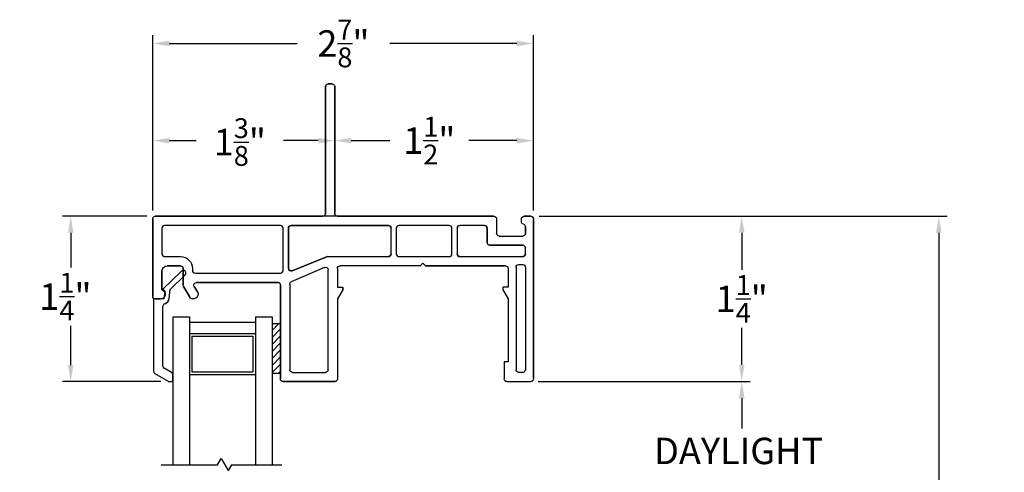
# Model space of a CAD drawing. Extents: x 316.5 to 327.9, y 25 to 45.9.
# Drawn here: x 320.5 to 327.9, y 42.5 to 45.9 of the extents above; entities that cross this region are included whole.
import ezdxf

# ---------------------------------------------------------------- set-up
doc = ezdxf.new("R2010")
doc.units = 0
doc.header["$LTSCALE"] = 0.3
doc.header["$MEASUREMENT"] = 0
doc.layers.get('0').update_dxf_attribs({"linetype": 'CONTINUOUS'})
doc.layers.get('Defpoints').update_dxf_attribs({"linetype": 'CONTINUOUS'})
for name, color, linetype in [('SETAPE02$0$HATCH', 1, 'CONTINUOUS'), ('SETAPE02$0$PART', 7, 'CONTINUOUS'), ('VX5086$0$BRKAWAY', 7, 'CONTINUOUS'), ('VX5086$0$PART', 7, 'CONTINUOUS'), ('VX5086$0$SECTION', 7, 'CONTINUOUS')]:
    doc.layers.add(name, color=color, linetype=linetype)
doc.styles.add('ARCHITECTURAL', font='simplex.shx', dxfattribs={"height": 0.2})
doc.dimstyles.new('DIM-MMSTACKED', dxfattribs={"dimscale": 0, "dimtxt": 0.125, "dimasz": 0.125, "dimexe": 0.063, "dimexo": 0.063, "dimgap": 0.07, "dimtad": 0, "dimtih": 1, "dimtoh": 1, "dimdec": 4, "dimzin": 4, "dimdsep": 46, "dimlunit": 4, "dimtxsty": 'ARCHITECTURAL', "dimcen": 0.02, "dimclrt": 7, "dimadec": 0, "dimazin": 0, "dimtfac": 0.75, "dimtdec": 4, "dimtmove": 2, "dimatfit": 3, "dimfxl": 0, "dimfrac": 1, "dimtolj": 1, "dimtzin": 4, "dimarcsym": 0})

# ---------------------------------------------------------------- blocks, each defined once
blk = doc.blocks.new('VX5086', base_point=(0.0729, 6.7223))
at = {"layer": 'VX5086$0$BRKAWAY'}
for p, q in [((0.8554, 5.2423), (0.8554, 6.2023)), ((0.9254, 6.2023), (0.9254, 5.2423)), ((0.9054, 5.2223), (0.8754, 5.2223))]:
    blk.add_line(p, q, dxfattribs=at)
for centre, start, end in [((0.8354, 6.2023), 0, 90), ((0.9454, 6.2023), 90, 180), ((0.8754, 5.2423), 180, 270), ((0.9054, 5.2423), 270, 0)]:
    blk.add_arc(centre, 0.02, start, end, dxfattribs=at)
at = {"layer": 'VX5086$0$PART'}
for p, q in [((0.5154, 6.7423), (0.5154, 7.4523)), ((0.5154, 7.4523), (0.5154, 6.7423)), ((0.5354, 7.4723), (0.9254, 7.4723)), ((0.9254, 7.4723), (0.5354, 7.4723)), ((0.9454, 6.8473), (0.9454, 7.4523)), ((2.2054, 7.3223), (2.2054, 7.4523)), ((2.2254, 7.4723), (2.4054, 7.4723)), ((2.4254, 7.4523), (2.4254, 6.2423)), ((2.4254, 6.2406), (2.4254, 7.4523)), ((0.5854, 6.7355), (0.5854, 7.3823)), ((0.6054, 7.4023), (0.8554, 7.4023)), ((0.8754, 7.3823), (0.8754, 6.6277)), ((2.2354, 7.3223), (2.2054, 7.3223)), ((2.2354, 6.8473), (2.2354, 7.3223)), ((-0.4296, 6.8473), (-0.3896, 6.8473)), ((-0.3896, 6.8473), (-0.4296, 6.8473)), ((0.9854, 6.7773), (0.9454, 6.8473)), ((2.1954, 6.7773), (2.2354, 6.8473)), ((-0.4496, 6.2423), (-0.4496, 6.8273)), ((-0.4496, 6.8273), (-0.4496, 6.2423)), ((-0.3796, 6.7788), (-0.3796, 6.6373)), ((-0.3796, 6.6373), (-0.3796, 6.7788)), ((-0.2169, 6.7521), (-0.172, 6.8299)), ((-0.172, 6.8299), (-0.2169, 6.7521)), ((-0.1114, 6.7948), (-0.1359, 6.7523)), ((-0.1359, 6.7523), (-0.1114, 6.7948)), ((0.9854, 6.7773), (0.9854, 6.7573)), ((0.9854, 6.7573), (0.9854, 6.7773)), ((2.1954, 6.7573), (2.1954, 6.7773)), ((-0.2196, 6.6173), (-0.2196, 6.7421)), ((-0.2196, 6.7421), (-0.2196, 6.6173)), ((-0.1186, 6.7223), (0.4954, 6.7223)), ((0.4954, 6.7223), (-0.1186, 6.7223)), ((0.8475, 6.6093), (0.5975, 6.7171)), ((0.9454, 6.7573), (0.9854, 6.7573)), ((0.9454, 6.6173), (0.9454, 6.7573)), ((2.2354, 6.7573), (2.1954, 6.7573)), ((2.2354, 6.6173), (2.2354, 6.7573)), ((-0.3396, 6.5973), (-0.2396, 6.5973)), ((-0.2396, 6.5973), (-0.3396, 6.5973)), ((1.5704, 6.5973), (0.9654, 6.5973)), ((1.5704, 6.5973), (1.5904, 6.5773)), ((1.5904, 6.5773), (1.5704, 6.5973)), ((1.5904, 6.5773), (1.6104, 6.5973)), ((1.6104, 6.5973), (1.5904, 6.5773)), ((1.6104, 6.5973), (2.2054, 6.5973)), ((2.2154, 6.5973), (1.6104, 6.5973)), ((2.1477, 6.2423), (2.1477, 6.3519)), ((2.1677, 6.3719), (2.3461, 6.3719)), ((2.3654, 6.301), (2.3654, 6.3519)), ((2.3654, 6.3519), (2.3654, 6.301)), ((2.3354, 6.2623), (2.3354, 6.2423)), ((2.3354, 6.2623), (2.3354, 6.2423)), ((0.8354, 6.2223), (-0.4296, 6.2223)), ((-0.4296, 6.2223), (0.8354, 6.2223)), ((0.8554, 6.2023), (0.8554, 5.2423)), ((0.9254, 5.2423), (0.9254, 6.2023)), ((0.9454, 6.2223), (2.1277, 6.2223)), ((2.4064, 6.2223), (2.3554, 6.2223)), ((2.3554, 6.2223), (2.4064, 6.2223)), ((0.8754, 5.2223), (0.9054, 5.2223))]:
    blk.add_line(p, q, dxfattribs=at)
at = {"layer": 'VX5086$0$PART', "linetype": 'Continuous'}
for p, q in [((2.4254, 6.2423), (2.4254, 7.4523)), ((2.2954, 6.6073), (2.2954, 7.3823)), ((2.3454, 7.4023), (2.3154, 7.4023)), ((2.3654, 6.6073), (2.3654, 7.3823)), ((0.8708, 6.5273), (0.6033, 6.6341)), ((0.5754, 6.6157), (0.5754, 6.3123)), ((2.3154, 6.5873), (2.3454, 6.5873)), ((0.8708, 6.5273), (1.3304, 6.5273)), ((1.3504, 6.5073), (1.3504, 6.3123)), ((1.8504, 6.3123), (1.8504, 6.5073)), ((1.8704, 6.5273), (2.3454, 6.5273)), ((2.3654, 6.5073), (2.3654, 6.4619)), ((2.0767, 6.3123), (2.0767, 6.4219)), ((2.0967, 6.4419), (2.3454, 6.4419)), ((2.1477, 6.2423), (2.1477, 6.3519)), ((2.1677, 6.3719), (2.3464, 6.3719)), ((0.5954, 6.2923), (1.3304, 6.2923)), ((2.0567, 6.2923), (1.8704, 6.2923)), ((0.9454, 6.2223), (2.1277, 6.2223))]:
    blk.add_line(p, q, dxfattribs=at)
for points in [[(-0.3796, 6.3123), (-0.3796, 6.5073, -0.414214), (-0.3596, 6.5273), (-0.2396, 6.5273, 0.414214), (-0.1496, 6.6173), (-0.1496, 6.6323, -0.414214), (-0.1296, 6.6523), (0.5154, 6.6523, -0.414214), (0.5354, 6.6323), (0.5354, 6.3123, -0.414214), (0.5154, 6.2923), (-0.3596, 6.2923, -0.414214)], [(1.3904, 6.3123), (1.3904, 6.5073, -0.414214), (1.4104, 6.5273), (1.7904, 6.5273, -0.414214), (1.8104, 6.5073), (1.8104, 6.3123, -0.414214), (1.7904, 6.2923), (1.4104, 6.2923, -0.414214)]]:
    blk.add_lwpolyline(points, format="xyb", close=True, dxfattribs=at)
at = {"layer": 'VX5086$0$PART'}
for points in [[(-0.1296, 6.6523), (0.5154, 6.6523, -0.414214), (0.5354, 6.6323), (0.5354, 6.3123, -0.414214), (0.5154, 6.2923), (-0.3596, 6.2923, -0.414214), (-0.3796, 6.3123), (-0.3796, 6.5073, -0.414214), (-0.3596, 6.5273), (-0.2396, 6.5273, 0.414214), (-0.1496, 6.6173), (-0.1496, 6.6323, -0.414214)], [(0.6033, 6.6341), (0.8708, 6.5273), (1.3304, 6.5273, -0.414214), (1.3504, 6.5073), (1.3504, 6.3123, -0.414214), (1.3304, 6.2923), (0.5954, 6.2923, -0.414214), (0.5754, 6.3123), (0.5754, 6.6157, -0.539108)], [(1.4104, 6.5273), (1.7904, 6.5273, -0.414214), (1.8104, 6.5073), (1.8104, 6.3123, -0.414214), (1.7904, 6.2923), (1.4104, 6.2923, -0.414214), (1.3904, 6.3123), (1.3904, 6.5073, -0.414214)], [(1.8504, 6.5073, -0.414214), (1.8704, 6.5273), (2.3454, 6.5273, -0.414214), (2.3654, 6.5073), (2.3654, 6.4619, -0.414214), (2.3454, 6.4419), (2.0967, 6.4419, 0.414214), (2.0767, 6.4219), (2.0767, 6.3123, -0.414214), (2.0567, 6.2923), (1.8704, 6.2923, -0.414214), (1.8504, 6.3123)]]:
    blk.add_lwpolyline(points, format="xyb", close=True, dxfattribs=at)
for centre, radius, start, end in [((0.5354, 7.4523), 0.02, 90, 180), ((0.5354, 7.4523), 0.02, 90, 180), ((0.9254, 7.4523), 0.02, 0, 90), ((2.2254, 7.4523), 0.02, 90, 180), ((2.4054, 7.4523), 0.02, 0, 90), ((0.6054, 7.3823), 0.02, 89.99993, 180), ((0.8554, 7.3823), 0.02, 0, 89.99993), ((-0.4296, 6.8273), 0.02, 90.00001, 180), ((-0.4296, 6.8273), 0.02, 90.00001, 180), ((-0.3896, 6.8123), 0.035, 360, 90.00001), ((-0.3896, 6.8123), 0.035, 360, 90.00001), ((-0.1417, 6.8123), 0.035, 329.98996, 149.87601), ((-0.1417, 6.8123), 0.035, 329.98996, 149.87601), ((-0.3896, 6.8123), 0.035, 286.60146, 360), ((-0.3896, 6.8123), 0.035, 286.60146, 360), ((-0.1996, 6.7421), 0.02, 149.98996, 180.00001), ((-0.1996, 6.7421), 0.02, 149.98996, 180.00001), ((-0.1186, 6.7423), 0.02, 149.98996, 270), ((-0.1186, 6.7423), 0.02, 149.98996, 270), ((0.4954, 6.7423), 0.02, 270, 0), ((0.4954, 6.7423), 0.02, 270, 0), ((0.6054, 6.7355), 0.02, 180, 246.6822), ((-0.3396, 6.6373), 0.04, 180.00002, 270.00001), ((-0.3396, 6.6373), 0.04, 180.00002, 270.00001), ((0.8554, 6.6277), 0.02, 246.6822, 0), ((-0.2396, 6.6173), 0.02, 270.00001, 0.00001), ((-0.2396, 6.6173), 0.02, 270.00001, 0.00001), ((0.9654, 6.6173), 0.02, 180, 270.04661), ((2.2154, 6.6173), 0.02, 270.00002, 0), ((2.1677, 6.3519), 0.02, 90, 180), ((2.3463, 6.3528), 0.0192, 357.50984, 90.44744), ((2.3554, 6.2623), 0.02, 104.47751, 180), ((2.3554, 6.2623), 0.02, 104.47751, 180), ((2.3454, 6.301), 0.02, 284.47751, 0), ((2.3454, 6.301), 0.02, 284.47751, 0), ((-0.4296, 6.2423), 0.02, 180, 270), ((-0.4296, 6.2423), 0.02, 180, 270), ((0.8354, 6.2023), 0.02, 0, 90), ((0.9454, 6.2023), 0.02, 90, 180), ((2.1277, 6.2423), 0.02, 270, 0), ((2.3554, 6.2423), 0.02, 180, 270), ((2.3554, 6.2423), 0.02, 180, 270), ((2.4063, 6.2415), 0.0192, 270.44744, 357.50984), ((0.8754, 5.2423), 0.02, 180, 270), ((0.9054, 5.2423), 0.02, 270, 0)]:
    blk.add_arc(centre, radius, start, end, dxfattribs=at)
at = {"layer": 'VX5086$0$PART', "linetype": 'Continuous'}
for centre, radius, start, end in [((2.3154, 7.3823), 0.02, 90, 180), ((2.3454, 7.3823), 0.02, 0, 90), ((0.5954, 6.6157), 0.02, 66.6822, 180), ((2.3154, 6.6073), 0.02, 180, 270), ((2.3454, 6.6073), 0.02, 270, 0), ((1.3304, 6.5073), 0.02, 0, 90), ((1.8704, 6.5073), 0.02, 90, 180), ((2.3454, 6.5073), 0.02, 0, 90), ((2.0967, 6.4219), 0.02, 90, 180), ((2.3454, 6.4619), 0.02, 270, 0), ((2.1677, 6.3519), 0.02, 90, 180), ((2.3463, 6.3528), 0.0192, 357.50984, 89.55256), ((0.5954, 6.3123), 0.02, 180, 270), ((1.3304, 6.3123), 0.02, 270, 0), ((1.8704, 6.3123), 0.02, 180, 270), ((2.0567, 6.3123), 0.02, 270, 0), ((2.1277, 6.2423), 0.02, 270, 0), ((2.4063, 6.2415), 0.0192, 270.44744, 2.49016)]:
    blk.add_arc(centre, radius, start, end, dxfattribs=at)
at = {"layer": 'VX5086$0$SECTION'}
for p, q in [((0.5154, 7.4523), (0.5154, 6.7423)), ((0.5154, 6.7423), (0.5154, 7.4523)), ((0.9254, 7.4723), (0.5354, 7.4723)), ((0.5354, 7.4723), (0.9254, 7.4723)), ((0.9454, 6.8473), (0.9454, 7.4523)), ((2.2054, 7.3223), (2.2054, 7.4523)), ((2.2254, 7.4723), (2.4054, 7.4723)), ((2.4254, 6.2406), (2.4254, 7.4523)), ((2.4254, 7.4523), (2.4254, 6.2423)), ((0.5854, 6.7355), (0.5854, 7.3823)), ((0.6054, 7.4023), (0.8554, 7.4023)), ((0.8754, 7.3823), (0.8754, 6.6277)), ((2.2354, 7.3223), (2.2054, 7.3223)), ((2.2354, 6.8473), (2.2354, 7.3223)), ((-0.3896, 6.8473), (-0.4296, 6.8473)), ((-0.4296, 6.8473), (-0.3896, 6.8473)), ((0.9854, 6.7773), (0.9454, 6.8473)), ((2.1954, 6.7773), (2.2354, 6.8473)), ((-0.4496, 6.8273), (-0.4496, 6.2423)), ((-0.4496, 6.2423), (-0.4496, 6.8273)), ((-0.3796, 6.6373), (-0.3796, 6.7788)), ((-0.3796, 6.7788), (-0.3796, 6.6373)), ((-0.172, 6.8299), (-0.2169, 6.7521)), ((-0.2169, 6.7521), (-0.172, 6.8299)), ((-0.1359, 6.7523), (-0.1114, 6.7948)), ((-0.1114, 6.7948), (-0.1359, 6.7523)), ((0.9854, 6.7573), (0.9854, 6.7773)), ((0.9854, 6.7773), (0.9854, 6.7573)), ((2.1954, 6.7573), (2.1954, 6.7773)), ((-0.2196, 6.7421), (-0.2196, 6.6173)), ((-0.2196, 6.6173), (-0.2196, 6.7421)), ((0.4954, 6.7223), (-0.1186, 6.7223)), ((-0.1186, 6.7223), (0.4954, 6.7223)), ((0.8475, 6.6093), (0.5975, 6.7171)), ((0.9454, 6.6173), (0.9454, 6.7573)), ((0.9454, 6.7573), (0.9854, 6.7573)), ((2.2354, 6.7573), (2.1954, 6.7573)), ((2.2354, 6.6173), (2.2354, 6.7573)), ((-0.2396, 6.5973), (-0.3396, 6.5973)), ((-0.3396, 6.5973), (-0.2396, 6.5973)), ((1.5704, 6.5973), (0.9654, 6.5973)), ((1.5904, 6.5773), (1.5704, 6.5973)), ((1.5704, 6.5973), (1.5904, 6.5773)), ((1.6104, 6.5973), (1.5904, 6.5773)), ((1.5904, 6.5773), (1.6104, 6.5973)), ((2.2154, 6.5973), (1.6104, 6.5973)), ((1.6104, 6.5973), (2.2054, 6.5973)), ((2.1477, 6.2423), (2.1477, 6.3519)), ((2.1677, 6.3719), (2.3461, 6.3719)), ((2.3654, 6.3519), (2.3654, 6.301)), ((2.3654, 6.301), (2.3654, 6.3519)), ((2.3354, 6.2623), (2.3354, 6.2423)), ((2.3354, 6.2623), (2.3354, 6.2423)), ((-0.4296, 6.2223), (0.8354, 6.2223)), ((2.1277, 6.2223), (-0.4296, 6.2223)), ((0.9454, 6.2223), (0.8354, 6.2223)), ((2.3554, 6.2223), (2.4064, 6.2223)), ((2.4064, 6.2223), (2.3554, 6.2223))]:
    blk.add_line(p, q, dxfattribs=at)
at = {"layer": 'VX5086$0$SECTION', "linetype": 'Continuous'}
for p, q in [((2.4254, 6.2423), (2.4254, 7.4523)), ((2.2954, 6.6073), (2.2954, 7.3823)), ((2.3454, 7.4023), (2.3154, 7.4023)), ((2.3654, 6.6073), (2.3654, 7.3823)), ((0.8708, 6.5273), (0.6033, 6.6341)), ((0.5754, 6.6157), (0.5754, 6.3123)), ((2.3154, 6.5873), (2.3454, 6.5873)), ((0.8708, 6.5273), (1.3304, 6.5273)), ((1.3504, 6.5073), (1.3504, 6.3123)), ((1.8504, 6.3123), (1.8504, 6.5073)), ((1.8704, 6.5273), (2.3454, 6.5273)), ((2.3654, 6.5073), (2.3654, 6.4619)), ((2.0767, 6.3123), (2.0767, 6.4219)), ((2.0967, 6.4419), (2.3454, 6.4419)), ((2.1477, 6.2423), (2.1477, 6.3519)), ((2.1677, 6.3719), (2.3464, 6.3719)), ((0.5954, 6.2923), (1.3304, 6.2923)), ((2.0567, 6.2923), (1.8704, 6.2923))]:
    blk.add_line(p, q, dxfattribs=at)
at = {"layer": 'VX5086$0$SECTION'}
for points in [[(-0.1296, 6.6523), (0.5154, 6.6523, -0.414214), (0.5354, 6.6323), (0.5354, 6.3123, -0.414214), (0.5154, 6.2923), (-0.3596, 6.2923, -0.414214), (-0.3796, 6.3123), (-0.3796, 6.5073, -0.414214), (-0.3596, 6.5273), (-0.2396, 6.5273, 0.414214), (-0.1496, 6.6173), (-0.1496, 6.6323, -0.414214)], [(0.6033, 6.6341), (0.8708, 6.5273), (1.3304, 6.5273, -0.414214), (1.3504, 6.5073), (1.3504, 6.3123, -0.414214), (1.3304, 6.2923), (0.5954, 6.2923, -0.414214), (0.5754, 6.3123), (0.5754, 6.6157, -0.539108)], [(1.4104, 6.5273), (1.7904, 6.5273, -0.414214), (1.8104, 6.5073), (1.8104, 6.3123, -0.414214), (1.7904, 6.2923), (1.4104, 6.2923, -0.414214), (1.3904, 6.3123), (1.3904, 6.5073, -0.414214)], [(1.8504, 6.5073, -0.414214), (1.8704, 6.5273), (2.3454, 6.5273, -0.414214), (2.3654, 6.5073), (2.3654, 6.4619, -0.414214), (2.3454, 6.4419), (2.0967, 6.4419, 0.414214), (2.0767, 6.4219), (2.0767, 6.3123, -0.414214), (2.0567, 6.2923), (1.8704, 6.2923, -0.414214), (1.8504, 6.3123)]]:
    blk.add_lwpolyline(points, format="xyb", close=True, dxfattribs=at)
at = {"layer": 'VX5086$0$SECTION', "linetype": 'Continuous'}
for points in [[(-0.3796, 6.3123), (-0.3796, 6.5073, -0.414214), (-0.3596, 6.5273), (-0.2396, 6.5273, 0.414214), (-0.1496, 6.6173), (-0.1496, 6.6323, -0.414214), (-0.1296, 6.6523), (0.5154, 6.6523, -0.414214), (0.5354, 6.6323), (0.5354, 6.3123, -0.414214), (0.5154, 6.2923), (-0.3596, 6.2923, -0.414214)], [(1.3904, 6.3123), (1.3904, 6.5073, -0.414214), (1.4104, 6.5273), (1.7904, 6.5273, -0.414214), (1.8104, 6.5073), (1.8104, 6.3123, -0.414214), (1.7904, 6.2923), (1.4104, 6.2923, -0.414214)]]:
    blk.add_lwpolyline(points, format="xyb", close=True, dxfattribs=at)
at = {"layer": 'VX5086$0$SECTION'}
for centre, radius, start, end in [((0.5354, 7.4523), 0.02, 90, 180), ((0.5354, 7.4523), 0.02, 90, 180), ((0.9254, 7.4523), 0.02, 0, 90), ((2.2254, 7.4523), 0.02, 90, 180), ((2.4054, 7.4523), 0.02, 0, 90), ((0.6054, 7.3823), 0.02, 89.99993, 180), ((0.8554, 7.3823), 0.02, 0, 89.99993), ((-0.4296, 6.8273), 0.02, 90.00001, 180), ((-0.4296, 6.8273), 0.02, 90.00001, 180), ((-0.3896, 6.8123), 0.035, 360, 90.00001), ((-0.3896, 6.8123), 0.035, 360, 90.00001), ((-0.1417, 6.8123), 0.035, 329.98996, 149.87601), ((-0.1417, 6.8123), 0.035, 329.98996, 149.87601), ((-0.3896, 6.8123), 0.035, 286.60146, 360), ((-0.3896, 6.8123), 0.035, 286.60146, 360), ((-0.1996, 6.7421), 0.02, 149.98996, 180.00001), ((-0.1996, 6.7421), 0.02, 149.98996, 180.00001), ((-0.1186, 6.7423), 0.02, 149.98996, 270), ((-0.1186, 6.7423), 0.02, 149.98996, 270), ((0.4954, 6.7423), 0.02, 270, 0), ((0.4954, 6.7423), 0.02, 270, 0), ((0.6054, 6.7355), 0.02, 180, 246.6822), ((-0.3396, 6.6373), 0.04, 180.00002, 270.00001), ((-0.3396, 6.6373), 0.04, 180.00002, 270.00001), ((0.8554, 6.6277), 0.02, 246.6822, 0), ((-0.2396, 6.6173), 0.02, 270.00001, 0.00001), ((-0.2396, 6.6173), 0.02, 270.00001, 0.00001), ((0.9654, 6.6173), 0.02, 180, 270.04661), ((2.2154, 6.6173), 0.02, 270.00002, 0), ((2.1677, 6.3519), 0.02, 90, 180), ((2.3463, 6.3528), 0.0192, 357.50984, 90.44744), ((2.3554, 6.2623), 0.02, 104.47751, 180), ((2.3554, 6.2623), 0.02, 104.47751, 180), ((2.3454, 6.301), 0.02, 284.47751, 0), ((2.3454, 6.301), 0.02, 284.47751, 0), ((-0.4296, 6.2423), 0.02, 180, 270), ((-0.4296, 6.2423), 0.02, 180, 270), ((2.1277, 6.2423), 0.02, 270, 0), ((2.3554, 6.2423), 0.02, 180, 270), ((2.3554, 6.2423), 0.02, 180, 270), ((2.4063, 6.2415), 0.0192, 270.44744, 357.50984)]:
    blk.add_arc(centre, radius, start, end, dxfattribs=at)
at = {"layer": 'VX5086$0$SECTION', "linetype": 'Continuous'}
for centre, radius, start, end in [((2.3154, 7.3823), 0.02, 90, 180), ((2.3454, 7.3823), 0.02, 0, 90), ((0.5954, 6.6157), 0.02, 66.6822, 180), ((2.3154, 6.6073), 0.02, 180, 270), ((2.3454, 6.6073), 0.02, 270, 0), ((1.3304, 6.5073), 0.02, 0, 90), ((1.8704, 6.5073), 0.02, 90, 180), ((2.3454, 6.5073), 0.02, 0, 90), ((2.0967, 6.4219), 0.02, 90, 180), ((2.3454, 6.4619), 0.02, 270, 0), ((2.1677, 6.3519), 0.02, 90, 180), ((2.3463, 6.3528), 0.0192, 357.50984, 89.55256), ((0.5954, 6.3123), 0.02, 180, 270), ((1.3304, 6.3123), 0.02, 270, 0), ((1.8704, 6.3123), 0.02, 180, 270), ((2.0567, 6.3123), 0.02, 270, 0), ((2.1277, 6.2423), 0.02, 270, 0), ((2.4063, 6.2415), 0.0192, 270.44744, 2.49016)]:
    blk.add_arc(centre, radius, start, end, dxfattribs=at)
blk = doc.blocks.new('*X7')
at = {"color": 0}
for p, q in [((18.1824, 6.0378), (18.2343, 6.0897)), ((18.1824, 5.9848), (18.2444, 6.0468)), ((18.1824, 5.9318), (18.2444, 5.9938)), ((18.1824, 5.8787), (18.2444, 5.9407)), ((18.1824, 5.8257), (18.2444, 5.8877)), ((18.1824, 5.7727), (18.2444, 5.8347)), ((18.1824, 5.7196), (18.2444, 5.7816)), ((18.2305, 5.7147), (18.2444, 5.7286))]:
    blk.add_line(p, q, dxfattribs=at)
blk = doc.blocks.new('SETAPE02', base_point=(18.1824, 5.7147))
at = {"layer": 'SETAPE02$0$PART', "linetype": 'Continuous'}
for p, q in [((18.1824, 6.0897), (18.1824, 5.7147)), ((18.1824, 6.0897), (18.2444, 6.0897)), ((18.2444, 6.0897), (18.2444, 5.7147)), ((18.1824, 5.7147), (18.2324, 5.7147))]:
    blk.add_line(p, q, dxfattribs=at)
at = {"layer": 'SETAPE02$0$PART'}
blk.add_line((18.1824, 5.7147), (18.2444, 5.7147), dxfattribs=at)
at = {"layer": 'SETAPE02$0$HATCH'}
blk.add_blockref('*X7', (0, 0), dxfattribs=at)
blk = doc.blocks.new('*D14')
at = {"color": 0, "lineweight": -2}
for p, q in [((324.3983, 44.4249), (325.9914, 44.4249)), ((325.9284, 44.2999), (325.9284, 44.0203)), ((325.9284, 43.3007), (325.9284, 43.5803)), ((324.3919, 43.1757), (325.9914, 43.1757))]:
    blk.add_line(p, q, dxfattribs=at)
at = {"color": 0}
for points in [[(325.9076, 44.2999), (325.9493, 44.2999), (325.9284, 44.4249)], [(325.9076, 43.3007), (325.9493, 43.3007), (325.9284, 43.1757)]]:
    blk.add_solid(points, dxfattribs=at)
at = {"layer": 'Defpoints', "color": 0}
for p in [(324.3353, 44.4249), (324.3289, 43.1757), (325.9284, 43.1757)]:
    blk.add_point(p, dxfattribs=at)
at = {"color": 7, "insert": (325.9284, 43.8003), "char_height": 0.2, "attachment_point": 5, "style": 'ARCHITECTURAL'}
blk.add_mtext('\\A1;1{\\H0.75x;\\S1/4;}"', dxfattribs=at)
blk = doc.blocks.new('*D15')
at = {"color": 0, "lineweight": -2}
for p, q in [((324.3973, 43.1749), (325.9914, 43.1749)), ((325.9284, 43.0499), (325.9284, 42.8213)), ((325.9284, 41.9347), (325.9284, 42.148)), ((322.5986, 41.8097), (325.9914, 41.8097))]:
    blk.add_line(p, q, dxfattribs=at)
at = {"color": 0}
for points in [[(325.9076, 43.0499), (325.9493, 43.0499), (325.9284, 43.1749)], [(325.9076, 41.9347), (325.9493, 41.9347), (325.9284, 41.8097)]]:
    blk.add_solid(points, dxfattribs=at)
at = {"layer": 'Defpoints', "color": 0}
for p in [(324.3343, 43.1749), (322.5356, 41.8097), (325.9284, 41.8097)]:
    blk.add_point(p, dxfattribs=at)
at = {"color": 7, "insert": (325.9045, 42.4846), "char_height": 0.2, "attachment_point": 5, "style": 'ARCHITECTURAL'}
blk.add_mtext('\\A1;DAYLIGHT\\POPENING', dxfattribs=at)
blk = doc.blocks.new('*D19')
at = {"color": 0, "lineweight": -2}
for p, q in [((322.9793, 44.9962), (323.2698, 44.9962)), ((324.2293, 44.9962), (323.867, 44.9962)), ((324.3543, 44.4679), (324.3543, 45.0592))]:
    blk.add_line(p, q, dxfattribs=at)
at = {"color": 0}
for points in [[(322.9793, 45.017), (322.9793, 44.9753), (322.8543, 44.9962)], [(324.2293, 45.017), (324.2293, 44.9753), (324.3543, 44.9962)]]:
    blk.add_solid(points, dxfattribs=at)
at = {"layer": 'Defpoints', "color": 0}
for p in [(322.8543, 44.9962), (322.8543, 44.9962), (324.3543, 44.4049)]:
    blk.add_point(p, dxfattribs=at)
at = {"color": 7, "insert": (323.5684, 44.9962), "char_height": 0.2, "attachment_point": 5, "style": 'ARCHITECTURAL'}
blk.add_mtext('\\A1;1{\\H0.75x;\\S1/2;}"', dxfattribs=at)
blk = doc.blocks.new('*D20')
at = {"color": 0, "lineweight": -2}
for p, q in [((321.4793, 44.4679), (321.4793, 45.0592)), ((321.6043, 44.9962), (321.807, 44.9962)), ((322.7293, 44.9962), (322.4684, 44.9962)), ((322.8543, 44.5079), (322.8543, 45.0592))]:
    blk.add_line(p, q, dxfattribs=at)
at = {"color": 0}
for points in [[(321.6043, 45.017), (321.6043, 44.9753), (321.4793, 44.9962)], [(322.7293, 45.017), (322.7293, 44.9753), (322.8543, 44.9962)]]:
    blk.add_solid(points, dxfattribs=at)
at = {"layer": 'Defpoints', "color": 0}
for p in [(321.4793, 44.9962), (321.4793, 44.4049), (322.8543, 44.4449)]:
    blk.add_point(p, dxfattribs=at)
at = {"color": 7, "insert": (322.1377, 44.9856), "char_height": 0.2, "attachment_point": 5, "style": 'ARCHITECTURAL'}
blk.add_mtext('\\A1;1{\\H0.75x;\\S3/8;}"', dxfattribs=at)
blk = doc.blocks.new('*D21')
at = {"color": 0, "lineweight": -2}
for p, q in [((321.4793, 44.4679), (321.4793, 45.7933)), ((324.3543, 44.4679), (324.3543, 45.7933)), ((321.6043, 45.7303), (322.5701, 45.7303)), ((324.2293, 45.7303), (323.2696, 45.7303))]:
    blk.add_line(p, q, dxfattribs=at)
at = {"color": 0}
for points in [[(321.6043, 45.7511), (321.6043, 45.7094), (321.4793, 45.7303)], [(324.2293, 45.7511), (324.2293, 45.7094), (324.3543, 45.7303)]]:
    blk.add_solid(points, dxfattribs=at)
at = {"layer": 'Defpoints', "color": 0}
for p in [(321.4793, 45.7303), (321.4793, 44.4049), (324.3543, 44.4049)]:
    blk.add_point(p, dxfattribs=at)
at = {"color": 7, "insert": (322.9198, 45.7303), "char_height": 0.2, "attachment_point": 5, "style": 'ARCHITECTURAL'}
blk.add_mtext('\\A1;2{\\H0.75x;\\S7/8;}"', dxfattribs=at)
blk = doc.blocks.new('BRK')
for p, q in [((0, 0), (0.4243, 0)), ((0.4243, 0), (0.4519, -0.0479)), ((0.4519, -0.0479), (0.5049, 0.0439)), ((0.5303, 0), (0.5049, 0.0439)), ((0.5303, 0), (0.9112, 0))]:
    blk.add_line(p, q)
blk = doc.blocks.new('*D32')
at = {"color": 0, "lineweight": -2}
for p, q in [((324.3983, 44.4249), (327.4797, 44.4249)), ((327.4167, 44.2999), (327.4167, 40.0449)), ((327.4167, 35.0096), (327.4167, 39.3716)), ((324.398, 34.8846), (327.4797, 34.8846))]:
    blk.add_line(p, q, dxfattribs=at)
at = {"color": 0}
for points in [[(327.3959, 44.2999), (327.4376, 44.2999), (327.4167, 44.4249)], [(327.3959, 35.0096), (327.4376, 35.0096), (327.4167, 34.8846)]]:
    blk.add_solid(points, dxfattribs=at)
at = {"layer": 'Defpoints', "color": 0}
for p in [(324.3353, 44.4249), (324.335, 34.8846), (327.4167, 34.8846)]:
    blk.add_point(p, dxfattribs=at)
at = {"color": 7, "insert": (327.4167, 39.7083), "char_height": 0.2, "attachment_point": 5, "style": 'ARCHITECTURAL'}
blk.add_mtext('\\A1;FRAME\\PHEIGHT', dxfattribs=at)
blk = doc.blocks.new('*D38')
at = {"color": 0, "lineweight": -2}
for p, q in [((321.4363, 44.4249), (320.7973, 44.4249)), ((320.8603, 44.2999), (320.8603, 44.0371)), ((320.8603, 43.3004), (320.8603, 43.5971)), ((321.5421, 43.1754), (320.7973, 43.1754))]:
    blk.add_line(p, q, dxfattribs=at)
at = {"color": 0}
for points in [[(320.8394, 44.2999), (320.8811, 44.2999), (320.8603, 44.4249)], [(320.8394, 43.3004), (320.8811, 43.3004), (320.8603, 43.1754)]]:
    blk.add_solid(points, dxfattribs=at)
at = {"layer": 'Defpoints', "color": 0}
for p in [(321.4993, 44.4249), (320.8603, 43.1754), (321.6051, 43.1754)]:
    blk.add_point(p, dxfattribs=at)
at = {"color": 7, "insert": (320.8202, 43.8171), "char_height": 0.2, "attachment_point": 5, "style": 'ARCHITECTURAL'}
blk.add_mtext('\\A1;1{\\H0.75x;\\S1/4;}"', dxfattribs=at)

msp = doc.modelspace()

# ---------------------------------------------------------------- linework, layer by layer
at = {"linetype": 'Continuous'}
for p, q in [((321.69735, 44.00906), (321.55704, 43.87298)), ((321.61238, 43.87234), (321.72451, 43.98107)), ((321.55704, 43.87298), (321.57097, 43.85515)), ((321.57097, 43.85515), (321.56427, 43.80056)), ((321.60387, 43.80304), (321.61238, 43.87234)), ((321.56427, 43.80056), (321.48527, 43.80056)), ((321.48527, 43.80056), (321.48527, 43.25308)), ((321.55627, 43.29291), (321.55627, 43.74433)), ((321.63127, 43.6648), (321.75627, 43.6648)), ((321.63127, 43.6648), (321.63127, 42.54635)), ((321.75627, 43.6648), (321.75627, 42.54635)), ((322.25627, 43.6648), (322.25627, 42.54635)), ((322.25627, 43.6648), (322.38127, 43.6648)), ((322.38127, 43.6648), (322.38127, 42.54635)), ((321.75627, 43.6248), (322.25627, 43.6248)), ((321.75627, 43.5398), (321.75627, 43.2278)), ((321.75627, 43.5398), (322.25627, 43.5398)), ((321.77627, 43.5198), (322.23627, 43.5198)), ((321.77627, 43.5198), (321.77627, 43.2478)), ((322.23627, 43.5198), (322.23627, 43.2478)), ((322.25627, 43.5398), (322.25627, 43.2278)), ((321.49527, 43.23576), (321.59511, 43.17812)), ((321.62127, 43.24384), (321.56627, 43.27559)), ((321.63127, 43.18544), (321.63127, 43.22652)), ((321.75627, 43.2278), (322.25627, 43.2278)), ((321.77627, 43.2478), (322.23627, 43.2478)), ((321.60511, 43.17544), (321.62127, 43.17544))]:
    msp.add_line(p, q, dxfattribs=at)
for centre, radius, start, end in [((321.71093, 43.99506), 0.0195, 314.150002, 134.150003), ((321.55719, 43.80855), 0.047, 286.543438, 353.267811), ((321.57627, 43.74433), 0.02, 106.543438, 180), ((321.57627, 43.29291), 0.02, 180, 240), ((321.50527, 43.25308), 0.02, 180, 240), ((321.61127, 43.22652), 0.02, 360, 60), ((321.60511, 43.19544), 0.02, 240, 270), ((321.62127, 43.18544), 0.01, 270, 360)]:
    msp.add_arc(centre, radius, start, end, dxfattribs=at)

# ---------------------------------------------------------------- block references
at = {"xscale": -1, "rotation": 180}
for name, p in [('VX5086', (322.00179, 43.92493)), ('BRK', (321.54457, 42.54635))]:
    msp.add_blockref(name, p, dxfattribs=at)
msp.add_blockref('SETAPE02', (322.38127, 43.23873))

# ---------------------------------------------------------------- dimensions: what is measured, and where the dimension line sits
for base, p1, p2, picture, middle in [((321.4793, 45.73027), (324.35429, 44.40493), (321.4793, 44.40493), '*D21', (322.91983, 45.73027)), ((321.4793, 44.99616), (322.85429, 44.44493), (321.4793, 44.40493), '*D20', (322.13767, 44.98562)), ((322.85429, 44.99616), (324.35429, 44.40493), (322.85429, 44.99616), '*D19', (323.56842, 44.99616))]:
    dim = msp.add_linear_dim(base=base, p1=p1, p2=p2, dimstyle='DIM-MMSTACKED', override={"dimscale": 1, "dimpost": '\\X'})
    dim.commit()
    dim.dimension.update_dxf_attribs({"geometry": picture, "text_midpoint": middle, "dimtype": 160})
for base, p1, p2, picture, middle in [((320.86028, 43.17544), (321.4993, 44.42493), (321.60511, 43.17544), '*D38', (320.82019, 43.81705)), ((325.92844, 43.17566), (324.33529, 44.42493), (324.32893, 43.17566), '*D14', (325.92844, 43.80029))]:
    dim = msp.add_linear_dim(base=base, p1=p1, p2=p2, angle=270, dimstyle='DIM-MMSTACKED', override={"dimscale": 1, "dimpost": '\\X'})
    dim.commit()
    dim.dimension.update_dxf_attribs({"geometry": picture, "text_midpoint": middle, "dimtype": 160})
for base, p1, p2, text, picture, middle in [((327.41674, 34.88462), (324.33529, 44.42493), (324.33505, 34.88462), 'FRAME\\PHEIGHT', '*D32', (327.41674, 39.70828)), ((325.92844, 41.80965), (324.33429, 43.17493), (322.53555, 41.80965), 'DAYLIGHT\\POPENING', '*D15', (325.90447, 42.48464))]:
    dim = msp.add_linear_dim(base=base, p1=p1, p2=p2, angle=90, text=text, dimstyle='DIM-MMSTACKED', override={"dimscale": 1, "dimpost": '\\X'})
    dim.commit()
    dim.dimension.update_dxf_attribs({"geometry": picture, "text_midpoint": middle, "dimtype": 160})

doc.saveas('drawing.dxf')
